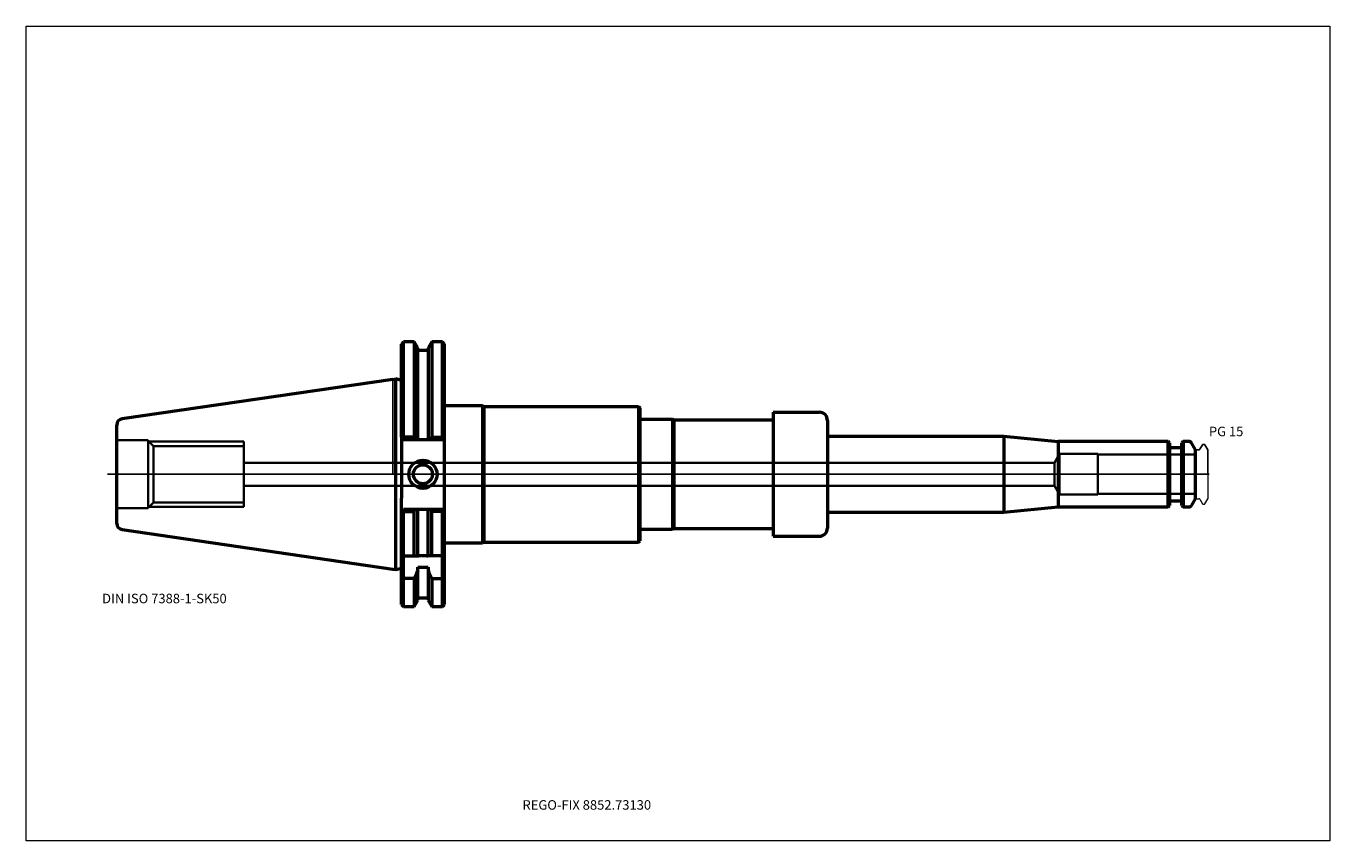
# Model space of a CAD drawing. Units: millimetres. Extents: x -135 to 345, y -135 to 165.
import ezdxf
from ezdxf.entities.mleader import LeaderData, LeaderLine
from ezdxf.lldxf.tags import DXFTag
from ezdxf.math import Vec2, Vec3

# ---------------------------------------------------------------- set-up
doc = ezdxf.new("R2010")
doc.units = ezdxf.units.MM
doc.layers.get('0').update_dxf_attribs({"plot": 0})
for name, color, linetype, lineweight in [('1', 4, 'Continuous', 50), ('3', 1, 'Dashed_narrow', 35), ('RFCOMP01', 3, 'Long_dashed_dotted_narrow', 18), ('SK1', 4, 'Continuous', 50), ('SK3', 1, 'Dashed_narrow', 35), ('SK4', 2, 'Long_dashed_dotted_narrow', 25)]:
    doc.layers.add(name, color=color, linetype=linetype, lineweight=lineweight)
for name, color, linetype, lineweight, plot in [('4', 2, 'Long_dashed_dotted_narrow', 25, False), ('INFMAINVIEW', 9, 'Continuous', 18, False), ('INFTOTAL', 9, 'Continuous', 18, False), ('NOCUT', 7, 'Continuous', 25, False)]:
    doc.layers.add(name, color=color, linetype=linetype, lineweight=lineweight, plot=plot)
doc.layers.add('SK6', color=5, linetype='Continuous')
doc.styles.add('SEACAD_Monospac821_BT', font='txt')
doc.styles.get("Standard").update_dxf_attribs({"font": 'Monospac821 BT'})
tags = doc.linetypes.add('Dashed_narrow', pattern=[9.525, 6.35, -3.175]).pattern_tags.tags
tags[6:7] = [DXFTag(74, 4), DXFTag(75, 0), DXFTag(340, '0'), DXFTag(46, 0.0), DXFTag(50, 0.0), DXFTag(44, 0.0), DXFTag(45, 0.0)]
tags[4:5] = [DXFTag(74, 4), DXFTag(75, 0), DXFTag(340, '0'), DXFTag(46, 0.0), DXFTag(50, 0.0), DXFTag(44, 0.0), DXFTag(45, 0.0)]
tags = doc.linetypes.add('Long_dashed_dotted_narrow', pattern=[28.575, 19.05, -3.175, 3.175, -3.175]).pattern_tags.tags
tags[10:11] = [DXFTag(74, 4), DXFTag(75, 0), DXFTag(340, '0'), DXFTag(46, 0.0), DXFTag(50, 0.0), DXFTag(44, 0.0), DXFTag(45, 0.0)]
tags[8:9] = [DXFTag(74, 4), DXFTag(75, 0), DXFTag(340, '0'), DXFTag(46, 0.0), DXFTag(50, 0.0), DXFTag(44, 0.0), DXFTag(45, 0.0)]
tags[6:7] = [DXFTag(74, 4), DXFTag(75, 0), DXFTag(340, '0'), DXFTag(46, 0.0), DXFTag(50, 0.0), DXFTag(44, 0.0), DXFTag(45, 0.0)]
tags[4:5] = [DXFTag(74, 4), DXFTag(75, 0), DXFTag(340, '0'), DXFTag(46, 0.0), DXFTag(50, 0.0), DXFTag(44, 0.0), DXFTag(45, 0.0)]

# ---------------------------------------------------------------- blocks, each defined once
blk = doc.blocks.new('_DOT')
at = {"color": 0}
blk.add_line((0, 0), (-1, 0), dxfattribs=at)
at = {"color": 0, "const_width": 0.333}
blk.add_lwpolyline([(-0.166, 0, 1), (0.166, 0, 1)], format="xyb", close=True, dxfattribs=at)

msp = doc.modelspace()

# ---------------------------------------------------------------- linework, layer by layer
at = {"layer": '1'}
for p, q in [((4, 48.75), (3.2, 47.95)), ((4, 13.68), (4, 48.75)), ((7.85, 48.75), (4, 48.75)), ((7.85, 48.75), (7.85, 13.68)), ((9.23, 46.37), (7.85, 48.75)), ((14.35, 48.75), (12.98, 46.37)), ((14.35, 48.75), (14.35, 13.68)), ((18.25, 48.75), (14.35, 48.75)), ((18.25, 13.68), (18.25, 48.75)), ((19.05, 47.95), (18.25, 48.75)), ((3.2, 13.65), (3.2, 47.95)), ((9.23, 12.85), (9.23, 46.37)), ((12.98, 45.5), (9.23, 45.5)), ((12.98, 46.37), (12.98, 12.85)), ((19.05, 8.85), (19.05, 47.95)), ((0, 34.93), (1.16, 35.09)), ((1.16, -35.09), (1.16, 35.09)), ((3.2, 34.55), (1.16, 35.09)), ((19.05, 25.25), (33.05, 25.25)), ((33.05, 25.25), (33.05, -25.25)), ((33.05, 25.25), (33.48, 25)), ((33.48, 25), (33.48, -25)), ((33.48, 25), (90.5, 25)), ((90.5, 25), (90.5, -25)), ((90.5, 25), (91, 24.5)), ((91, 24.5), (91, -24.5)), ((91, 20.25), (103, 20.25)), ((103, 20.25), (103, -20.25)), ((103, 20.25), (103.43, 20)), ((103.43, 20), (103.43, -20)), ((103.43, 20), (140, 20)), ((140, 22.82), (140, -22.82)), ((140, 22.82), (157, 22.82)), ((160, 19.82), (160, -19.82)), ((4, 12.85), (3.2, 13.65)), ((3.2, 13.65), (3.2, -8.85)), ((4, 13.68), (3.58, 13.26)), ((7.85, 13.68), (4, 13.68)), ((4, 12.85), (18.25, 12.85)), ((8.33, 12.84), (7.85, 13.68)), ((13.87, 12.85), (14.35, 13.68)), ((14.35, 13.68), (18.25, 13.68)), ((18.25, 13.68), (18.66, 13.26)), ((19.05, 13.65), (18.25, 12.85)), ((160, 14), (225, 14)), ((225, 14), (225, -14)), ((225, 14), (245, 12)), ((285.45, 12), (245, 12)), ((245, 12), (245, -12)), ((285.45, -12), (285.45, 12)), ((285.9, 11.55), (285.45, 12)), ((285.9, 11.55), (285.9, -11.55)), ((290.1, 9.75), (286.3, 9.75)), ((290.95, 12), (290.5, 11.55)), ((290.5, -11.55), (290.5, 11.55)), ((290.95, 12), (290.95, -12)), ((293.31, 12), (290.95, 12)), ((295.5, 9), (294, 11.6)), ((19.05, -13.65), (19.05, 8.85)), ((295.5, -9), (295.5, 9)), ((3.2, -47.95), (3.2, -8.85)), ((294, -11.6), (295.5, -9)), ((3.2, -13.65), (4, -12.85)), ((3.58, -13.26), (4, -13.68)), ((4, -12.85), (18.25, -12.85)), ((4, -48.75), (4, -13.68)), ((4, -13.68), (7.85, -13.68)), ((7.85, -13.68), (8.33, -12.84)), ((7.85, -30), (7.85, -13.68)), ((9.23, -30), (9.23, -12.85)), ((12.98, -30), (12.98, -12.85)), ((14.35, -13.68), (13.87, -12.85)), ((14.35, -30), (14.35, -13.68)), ((18.25, -13.68), (14.35, -13.68)), ((18.25, -12.85), (19.05, -13.65)), ((18.66, -13.26), (18.25, -13.69)), ((18.25, -48.75), (18.25, -13.68)), ((19.05, -47.95), (19.05, -13.65)), ((160, -14), (225, -14)), ((225, -14), (245, -12)), ((245, -12), (285.45, -12)), ((285.45, -12), (285.9, -11.55)), ((286.3, -9.75), (290.1, -9.75)), ((290.5, -11.55), (290.95, -12)), ((290.95, -12), (293.31, -12)), ((91, -20.25), (103, -20.25)), ((103, -20.25), (103.43, -20)), ((103.43, -20), (140, -20)), ((140, -22.82), (157, -22.82)), ((19.05, -25.25), (33.05, -25.25)), ((33.05, -25.25), (33.48, -25)), ((33.48, -25), (90.5, -25)), ((90.5, -25), (91, -24.5)), ((4, -30), (3.2, -29.2)), ((4, -30), (7.56, -30)), ((7.56, -30), (9.23, -30)), ((9.23, -30), (9.63, -30)), ((12.58, -30), (9.63, -30)), ((12.58, -30), (12.98, -30)), ((14.64, -30), (12.98, -30)), ((18.25, -30), (14.64, -30)), ((18.25, -30), (19.05, -29.2)), ((0, -34.93), (1.16, -35.09)), ((1.16, -35.09), (3.2, -34.55)), ((3.2, -38.01), (4, -38.43)), ((9.23, -46.37), (9.23, -34.21)), ((9.23, -34.21), (12.98, -34.21)), ((12.98, -34.21), (12.98, -46.37)), ((19.05, -38.03), (18.25, -38.43)), ((7.85, -38.43), (4, -38.43)), ((7.85, -38.43), (7.85, -48.75)), ((14.35, -38.43), (14.35, -48.75)), ((14.35, -38.43), (18.25, -38.43)), ((3.2, -47.95), (4, -48.75)), ((7.85, -48.75), (9.23, -46.37)), ((9.23, -45.5), (12.98, -45.5)), ((12.98, -46.37), (14.35, -48.75)), ((18.25, -48.75), (19.05, -47.95)), ((4, -48.75), (7.85, -48.75)), ((14.35, -48.75), (18.25, -48.75))]:
    msp.add_line(p, q, dxfattribs=at)
for radius in [5.2, 3.5]:
    msp.add_circle((11.1, 0), radius, dxfattribs=at)
for centre, radius, start, end in [((157, 19.82), 3, 0, 90), ((286.3, 10.15), 0.4, 180, 270), ((290.1, 10.15), 0.4, 270, 360), ((293.31, 11.2), 0.8, 30, 90), ((286.3, -10.15), 0.4, 90, 180), ((290.1, -10.15), 0.4, 0, 90), ((293.31, -11.2), 0.8, 270, 330), ((157, -19.82), 3, 270, 360)]:
    msp.add_arc(centre, radius, start, end, dxfattribs=at)
for points in [[(9.23, -35.36), (8.78, -36.39), (8.32, -37.41), (7.85, -38.42)], [(12.98, -35.36), (13.42, -36.39), (13.88, -37.41), (14.35, -38.42)]]:
    msp.add_open_spline(points, degree=3, dxfattribs=at)
at = {"layer": '3'}
for p, q in [((243.62, 4.25), (-54.8, 4.25)), ((-54.8, -4.25), (243.62, -4.25))]:
    msp.add_line(p, q, dxfattribs=at)
at = {"layer": '4'}
msp.add_line((0, 0), (295.5, 0), dxfattribs=at)
at = {"layer": 'INFMAINVIEW'}
for p, q in [((-135, -135), (-135, 165)), ((-135, 165), (345, 165)), ((345, 165), (345, -135)), ((345, -135), (-135, -135))]:
    msp.add_line(p, q, dxfattribs=at)
at = {"layer": 'INFTOTAL'}
for p, q in [((-135, 165), (345, 165)), ((-135, -135), (-135, 165)), ((345, 165), (345, -135)), ((345, -135), (-135, -135))]:
    msp.add_line(p, q, dxfattribs=at)
at = {"layer": 'NOCUT'}
for p, q in [((4, 48.75), (3.2, 47.95)), ((7.85, 48.75), (4, 48.75)), ((9.23, 46.37), (7.85, 48.75)), ((14.35, 48.75), (12.98, 46.37)), ((18.25, 48.75), (14.35, 48.75)), ((19.05, 47.95), (18.25, 48.75)), ((3.2, 34.55), (3.2, 47.95)), ((9.23, 45.5), (9.23, 46.37)), ((12.98, 45.5), (9.23, 45.5)), ((12.98, 46.37), (12.98, 45.5)), ((19.05, 25.25), (19.05, 47.95)), ((0, 34.93), (1.16, 35.09)), ((0, 0), (0, 34.93)), ((3.2, 34.55), (1.16, 35.09)), ((19.05, 25.25), (33.05, 25.25)), ((33.05, 25.25), (33.48, 25)), ((33.48, 25), (90.5, 25)), ((90.5, 25), (91, 24.5)), ((91, 24.5), (91, 20.25)), ((91, 20.25), (103, 20.25)), ((103, 20.25), (103.43, 20)), ((103.43, 20), (140, 20)), ((140, 22.82), (140, 20)), ((140, 22.82), (157, 22.82)), ((160, 19.82), (160, 14)), ((160, 14), (225, 14)), ((225, 14), (245, 12)), ((285.45, 12), (245, 12)), ((285.9, 11.55), (285.45, 12)), ((285.9, 11.55), (285.9, 10.15)), ((290.1, 9.75), (286.3, 9.75)), ((290.95, 12), (290.5, 11.55)), ((290.5, 10.15), (290.5, 11.55)), ((293.31, 12), (290.95, 12)), ((295.5, 9), (294, 11.6)), ((297.12, 9.2), (298.07, 10.85)), ((298.33, 11), (298.68, 11)), ((298.94, 10.85), (300, 9.02)), ((295.5, 8.7), (295.5, 9)), ((295.8, 9), (296.77, 9)), ((300, 9.02), (300, 0)), ((0, 0), (300, 0))]:
    msp.add_line(p, q, dxfattribs=at)
for centre, radius, start, end in [((157, 19.82), 3, 0, 90), ((286.3, 10.15), 0.4, 180, 270), ((290.1, 10.15), 0.4, 270, 360), ((293.31, 11.2), 0.8, 30, 90), ((298.33, 10.7), 0.3, 89.9633, 150), ((298.68, 10.7), 0.3, 30, 90.0367), ((295.8, 8.7), 0.3, 90, 180), ((296.77, 9.4), 0.4, 270.0588, 330)]:
    msp.add_arc(centre, radius, start, end, dxfattribs=at)
at = {"layer": 'RFCOMP01'}
for p, q in [((297.12, 9.2), (298.07, 10.85)), ((298.33, 11), (298.68, 11)), ((298.94, 10.85), (300, 9.02)), ((295.8, 9), (296.77, 9)), ((300, 9.02), (300, -9.02)), ((295.8, -9), (296.77, -9)), ((297.12, -9.2), (298.07, -10.85)), ((298.94, -10.85), (300, -9.02)), ((298.33, -11), (298.68, -11))]:
    msp.add_line(p, q, dxfattribs=at)
for centre, radius, start, end in [((298.33, 10.7), 0.3, 89.9633, 150), ((298.68, 10.7), 0.3, 30, 90.0367), ((295.8, 8.7), 0.3, 90, 180), ((296.77, 9.4), 0.4, 270.0588, 330), ((295.8, -8.7), 0.3, 180, 270), ((296.77, -9.4), 0.4, 30, 89.9412), ((298.33, -10.7), 0.3, 210, 270.0367), ((298.68, -10.7), 0.3, 269.9633, 330)]:
    msp.add_arc(centre, radius, start, end, dxfattribs=at)
at = {"layer": 'SK1'}
for p, q in [((0, 34.93), (-99.63, 20.39)), ((-101.6, -18.12), (-101.6, 18.12)), ((-99.63, -20.39), (0, -34.93))]:
    msp.add_line(p, q, dxfattribs=at)
for centre, start, end in [((-99.3, 18.12), 98.2995, 180.0022), ((-99.3, -18.12), 180.0227, 261.7005)]:
    msp.add_arc(centre, 2.3, start, end, dxfattribs=at)
at = {"layer": 'SK3'}
for p, q in [((-90.1, 12.5), (-101.6, 12.5)), ((-90.1, -12.5), (-90.1, 12.5)), ((-88.12, 10.38), (-90.1, 12.35)), ((-89.75, 12), (-54.8, 12)), ((-88.12, -10.38), (-88.12, 10.38)), ((-54.8, 10.38), (-88.12, 10.38)), ((-54.8, -12), (-54.8, 12)), ((245.5, 7.5), (243.62, 4.25)), ((245.5, -7.5), (245.5, 7.5)), ((259.5, 7.5), (245.5, 7.5)), ((259.5, -7.5), (259.5, 7.5)), ((295.5, 7.27), (259.5, 7.27)), ((243.62, 4.25), (243.62, -4.25)), ((243.62, -4.25), (245.5, -7.5)), ((245.5, -7.5), (259.5, -7.5)), ((259.5, -7.27), (295.5, -7.27)), ((-101.6, -12.5), (-90.1, -12.5)), ((-90.1, -12.35), (-88.12, -10.38)), ((-89.75, -12), (-54.8, -12)), ((-88.12, -10.38), (-54.8, -10.38))]:
    msp.add_line(p, q, dxfattribs=at)
at = {"layer": 'SK4'}
msp.add_line((300.5, 0), (-105, 0), dxfattribs=at)

# ---------------------------------------------------------------- texts
at = {"layer": 'SK6', "style": 'SEACAD_Monospac821_BT'}
for s, p in [('PG 15', (300.44, 14)), ('DIN ISO 7388-1-SK50', (-107, -47.5))]:
    msp.add_text(s, height=3.5, dxfattribs=at).set_placement(p)

# ---------------------------------------------------------------- leaders
at = {"layer": 'SK6'}
ml = msp.add_multileader_mtext('Standard', dxfattribs=at)
ml.set_content('{\\pxsm0.9;\\fMonospac821 BT|b0||i0||c0|p34;\\W1.;REGO-FIX 8852.73130}', color=256)
ml.set_leader_properties()
ml.set_arrow_properties(name='DOT')
ml.build(insert=Vec2(0, 0))
ml.multileader.update_dxf_attribs({"leader_type": 0, "dogleg_length": 0, "arrow_head_size": 3.5})
ctx = ml.context
ctx.base_point, ctx.char_height, ctx.arrow_head_size, ctx.landing_gap_size = Vec3(-23.11, -75.55), 3.5, 3.5, 1.23
ctx.mtext.insert = Vec3(47.75, -120)

doc.saveas('drawing.dxf')
